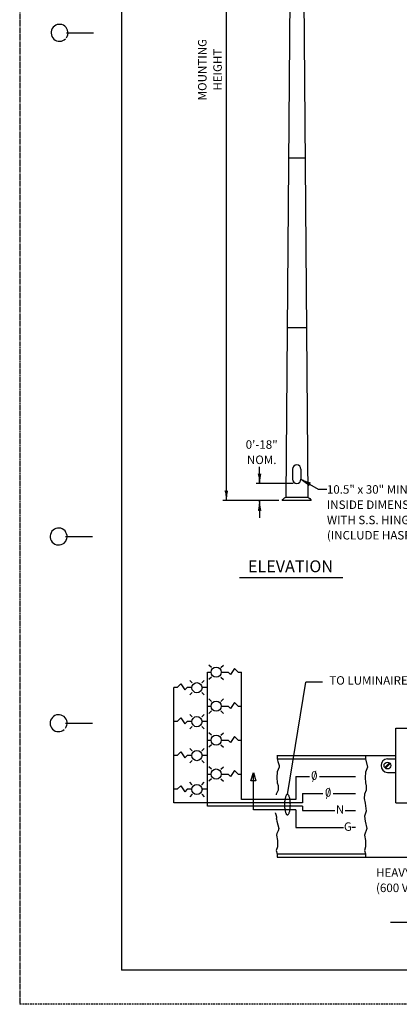
# Model space of a CAD drawing. Extents: x -1 to 679, y 0 to 440.
# Drawn here: x -1 to 110, y 0 to 290 of the extents above; entities that cross this region are included whole.
import ezdxf
from ezdxf.enums import TextEntityAlignment as Align

# ---------------------------------------------------------------- set-up
doc = ezdxf.new("R2010")
doc.units = 0
doc.linetypes.add('DASHED', pattern=[0.75, 0.5, -0.25])
doc.linetypes.add('HIDDEN', pattern=[0.375, 0.25, -0.125])
doc.layers.add('1', color=7, linetype='CONTINUOUS')
doc.layers.add('61', color=7, linetype='CONTINUOUS')
doc.styles.add('MONOTXT', font='MONOTXT', dxfattribs={"height": 0.2})

# ---------------------------------------------------------------- blocks, each defined once
blk = doc.blocks.new('LDR')
at = {"layer": '1', "color": 1, "linetype": 'CONTINUOUS'}
for points in [[(0.000039, 0.000014, -0.005019), (-0.001103, 0.000071, -0.004038), (-0.002373, 0.000158, -0.003548), (-0.003725, 0.00027, -0.003367), (-0.005111, 0.000405, -0.003436), (-0.006481, 0.000556, -0.003778), (-0.007786, 0.00072, -0.00451), (-0.008979, 0.000889, -0.00594), (-0.010018, 0.001058, -0.008921), (-0.010864, 0.00122, -0.016392), (-0.011488, 0.001371, -0.04458), (-0.011867, 0.001503, -0.317392), (-0.011987, 0.001614, -0.317392)], [(-0.011987, -0.001802, -0.265147), (-0.011849, -0.001604, -0.064653), (-0.011407, -0.001387, -0.025822), (-0.010681, -0.00116, -0.014504), (-0.0097, -0.000933, -0.009896), (-0.008505, -0.000715, -0.007708), (-0.007146, -0.000515, -0.006655), (-0.005679, -0.000342, -0.006278), (-0.004164, -0.000202, -0.006439), (-0.002666, -0.000101, -0.007196), (-0.001246, -0.000044, -0.008852), (0.000037, -0.000034, -0.008852)]]:
    blk.add_lwpolyline(points, format="xyb", dxfattribs=at)

msp = doc.modelspace()

# ---------------------------------------------------------------- linework, layer by layer
at = {"layer": '1', "color": 1, "linetype": 'HIDDEN'}
msp.add_line((-1.42475, 439.645417), (-1.48475, -0.394583), dxfattribs=at)
at = {"layer": '1', "color": 7, "linetype": 'CONTINUOUS'}
for p, q in [((59.44575, 148.053583), (59.44575, 401.803583)), ((69.251583, 153.00075), (69.251583, 158.00075)), ((81.44575, 154.303583), (86.495083, 151.388583)), ((79.19575, 153.053583), (68.251583, 153.053583)), ((86.495083, 151.388583), (89.04325, 151.388583)), ((74.94575, 148.053583), (58.44575, 148.053583)), ((69.251583, 148.00075), (69.251583, 143.00075)), ((63.337583, 125.369333), (93.827083, 125.369333)), ((77.458083, 61.45), (82.907167, 94.5045)), ((87.76475, 94.5045), (82.907167, 94.5045)), ((107.891167, 23.773), (207.15425, 23.773))]:
    msp.add_line(p, q, dxfattribs=at)
at = {"layer": '1', "color": 4, "linetype": 'CONTINUOUS'}
for p, q in [((78.945833, 399.0635), (76.94575, 149.053583)), ((81.445667, 399.055833), (83.44575, 149.053583)), ((77.74575, 249.053583), (82.64575, 249.053583)), ((77.34575, 199.053583), (83.04575, 199.053583)), ((78.94575, 157.303583), (78.94575, 154.303583)), ((81.44575, 157.303583), (81.44575, 154.303583))]:
    msp.add_line(p, q, dxfattribs=at)
at = {"layer": '1', "color": 2, "linetype": 'CONTINUOUS'}
for p, q in [((55.025417, 98.873), (54.318333, 99.580167)), ((57.853833, 98.873), (58.561, 99.580167)), ((53.939667, 57.958833), (53.939667, 97.458833)), ((53.939667, 97.458833), (54.939667, 97.458833)), ((55.025333, 96.0445), (54.31825, 95.337417)), ((57.85375, 96.0445), (58.560917, 95.337417)), ((57.939667, 97.458833), (59.939667, 97.458833)), ((59.939667, 97.458833), (60.64675, 96.75175)), ((61.879, 98.5195), (60.64675, 96.75175)), ((62.939667, 97.458833), (61.879, 98.5195)), ((62.939667, 97.458833), (63.939667, 97.458833)), ((63.939667, 59.958833), (63.939667, 97.458833)), ((43.939667, 58.958833), (43.939667, 92.958833)), ((44.939667, 92.958833), (43.939667, 92.958833)), ((44.939667, 92.958833), (46.000333, 94.0195)), ((46.000333, 94.0195), (47.232583, 92.25175)), ((47.939667, 92.958833), (47.232583, 92.25175)), ((49.285, 92.958833), (47.939667, 92.958833)), ((49.369417, 94.3105), (48.662333, 95.017667)), ((52.197833, 94.3105), (52.905, 95.017667)), ((53.939667, 92.958833), (52.282333, 92.958833)), ((49.3695, 91.482), (48.662417, 90.774917)), ((52.197917, 91.482), (52.905083, 90.774917)), ((53.939667, 87.458833), (54.939667, 87.458833)), ((55.025417, 88.873), (54.318333, 89.580167)), ((57.853833, 88.873), (58.561, 89.580167)), ((57.939667, 87.458833), (59.939667, 87.458833)), ((59.939667, 87.458833), (60.64675, 86.75175)), ((61.879, 88.5195), (60.64675, 86.75175)), ((62.939667, 87.458833), (61.879, 88.5195)), ((62.939667, 87.458833), (63.939667, 87.458833)), ((49.369417, 84.3105), (48.662333, 85.017667)), ((52.197833, 84.3105), (52.905, 85.017667)), ((55.025333, 86.0445), (54.31825, 85.337417)), ((57.85375, 86.0445), (58.560917, 85.337417)), ((44.939667, 82.958833), (43.939667, 82.958833)), ((44.939667, 82.958833), (46.000333, 84.0195)), ((46.000333, 84.0195), (47.232583, 82.25175)), ((47.939667, 82.958833), (47.232583, 82.25175)), ((49.285, 82.958833), (47.939667, 82.958833)), ((49.3695, 81.482), (48.662417, 80.774917)), ((52.197917, 81.482), (52.905083, 80.774917)), ((53.939667, 82.958833), (52.282333, 82.958833)), ((55.025417, 78.873), (54.318333, 79.580167)), ((57.853833, 78.873), (58.561, 79.580167)), ((61.879, 78.5195), (60.64675, 76.75175)), ((62.939667, 77.458833), (61.879, 78.5195)), ((109.439667, 58.958833), (109.439667, 80.958833)), ((109.439667, 80.958833), (126.939667, 80.958833)), ((53.939667, 77.458833), (54.939667, 77.458833)), ((55.025333, 76.0445), (54.31825, 75.337417)), ((57.85375, 76.0445), (58.560917, 75.337417)), ((57.939667, 77.458833), (59.939667, 77.458833)), ((59.939667, 77.458833), (60.64675, 76.75175)), ((62.939667, 77.458833), (63.939667, 77.458833)), ((44.939667, 72.958833), (43.939667, 72.958833)), ((44.939667, 72.958833), (46.000333, 74.0195)), ((46.000333, 74.0195), (47.232583, 72.25175)), ((47.939667, 72.958833), (47.232583, 72.25175)), ((49.285, 72.958833), (47.939667, 72.958833)), ((49.369417, 74.3105), (48.662333, 75.017667)), ((52.197833, 74.3105), (52.905, 75.017667)), ((53.939667, 72.958833), (52.282333, 72.958833)), ((74.439667, 72.958833), (100.439667, 72.958833)), ((100.439667, 72.958833), (109.439667, 72.958833)), ((49.3695, 71.482), (48.662417, 70.774917)), ((52.197917, 71.482), (52.905083, 70.774917)), ((74.439667, 71.958833), (100.439667, 71.958833)), ((106.14975, 69.345667), (107.552833, 70.74875)), ((106.3265, 69.168833), (107.729667, 70.572)), ((106.939667, 71.958833), (109.439667, 71.958833)), ((53.939667, 67.458833), (54.939667, 67.458833)), ((55.025417, 68.873), (54.318333, 69.580167)), ((57.853833, 68.873), (58.561, 69.580167)), ((57.939667, 67.458833), (59.939667, 67.458833)), ((59.939667, 67.458833), (60.64675, 66.75175)), ((61.879, 68.5195), (60.64675, 66.75175)), ((62.939667, 67.458833), (61.879, 68.5195)), ((62.939667, 67.458833), (63.939667, 67.458833)), ((67.439667, 56.958833), (67.439667, 67.324167)), ((106.939667, 67.958833), (109.439667, 67.958833)), ((44.939667, 62.958833), (46.000333, 64.0195)), ((46.000333, 64.0195), (47.232583, 62.25175)), ((49.369417, 64.3105), (48.662333, 65.017667)), ((52.197833, 64.3105), (52.905, 65.017667)), ((55.025333, 66.0445), (54.31825, 65.337417)), ((57.85375, 66.0445), (58.560917, 65.337417)), ((79.939667, 66.708833), (79.939667, 59.958833)), ((79.939667, 66.708833), (83.939667, 66.708833)), ((86.939667, 66.708833), (97.4935, 66.708833)), ((44.939667, 62.958833), (43.939667, 62.958833)), ((47.939667, 62.958833), (47.232583, 62.25175)), ((49.285, 62.958833), (47.939667, 62.958833)), ((49.3695, 61.482), (48.662417, 60.774917)), ((52.197917, 61.482), (52.905083, 60.774917)), ((53.939667, 62.958833), (52.282333, 62.958833)), ((81.939667, 61.708833), (81.939667, 58.958833)), ((81.939667, 61.708833), (87.939667, 61.708833)), ((90.939667, 61.708833), (97.4935, 61.708833)), ((81.939667, 58.958833), (43.939667, 58.958833)), ((79.939667, 59.958833), (63.939667, 59.958833)), ((109.439667, 58.958833), (126.939667, 58.958833)), ((81.939667, 57.958833), (53.939667, 57.958833)), ((79.939667, 56.958833), (67.439667, 56.958833)), ((79.939667, 56.958833), (79.939667, 51.693667)), ((81.939667, 57.958833), (81.939667, 56.725)), ((81.939667, 56.725), (91.439667, 56.725)), ((94.439667, 56.725), (97.4935, 56.725)), ((79.939667, 51.693667), (93.939667, 51.693667)), ((97.4935, 51.693667), (96.4935, 51.693667)), ((74.439667, 43.958833), (100.439667, 43.958833)), ((74.439667, 42.958833), (100.439667, 42.958833)), ((100.439667, 42.958833), (135.939667, 42.958833))]:
    msp.add_line(p, q, dxfattribs=at)
at = {"layer": '1', "color": 4, "linetype": 'CONTINUOUS'}
msp.add_lwpolyline([(75.94575, 148.053583, -0.183819), (76.94575, 149.053583), (76.94575, 149.053583), (83.44575, 149.053583), (83.44575, 149.053583, -0.183819), (84.44575, 148.053583), (84.44575, 148.053583), (75.94575, 148.053583)], format="xyb", dxfattribs=at)
at = {"layer": '1', "color": 2, "linetype": 'CONTINUOUS'}
for points in [[(74.439667, 72.978417), (74.439667, 71.978417), (74.604881, 71.124282), (74.987188, 70.00951), (75.053833, 69.457), (74.452333, 68.073167), (74.332, 66.448583), (74.452333, 64.88425), (74.692917, 64.041833), (74.753816, 63.156185), (74.692917, 62.718167), (74.151583, 61.574917), (74.111083, 61.325333)], [(100.439667, 72.958833), (100.439667, 71.958833), (101.053833, 69.437417), (100.452333, 68.053583), (100.332, 66.429), (100.452333, 64.864667), (100.692917, 64.02225), (100.692917, 62.698583), (100.151583, 61.555333), (100.091417, 60.291833), (100.332, 58.84775), (100.63275, 56.50125), (100.21175, 54.997), (100.332, 53.553), (100.873333, 51.386917), (100.21175, 49.4615), (100.5125, 47.897167), (100.5125, 46.031917), (100.151583, 44.948917), (100.439667, 43.958833), (100.439667, 42.958833)], [(74.25825, 54.138417), (74.263712, 54.212973), (74.279144, 54.362573), (74.293086, 54.495576), (74.298474, 54.561905), (74.301961, 54.628029), (74.302794, 54.660993), (74.302244, 54.72668), (74.300702, 54.759386), (74.296583, 54.80825), (74.291144, 54.853376), (74.277169, 54.943292), (74.259479, 55.032806), (74.245865, 55.092285), (74.236067, 55.13186), (74.214932, 55.210842), (74.197905, 55.269952), (74.161467, 55.387912), (74.122826, 55.505635), (74.06991, 55.662447), (74.043637, 55.740873), (74.005436, 55.858643), (73.987199, 55.917621), (73.961333, 56.00625)], [(74.256917, 54.1505), (74.332, 53.572583), (74.873333, 51.4065), (74.734818, 50.763219), (74.289599, 49.913475), (74.21175, 49.481083), (74.5125, 47.91675), (74.5125, 46.0515), (74.151583, 44.9685), (74.439667, 43.978417), (74.439667, 42.978417)]]:
    msp.add_lwpolyline(points, dxfattribs=at)
msp.add_lwpolyline([(66.689667, 65.458833), (67.439667, 67.958833), (68.189667, 65.458833), (66.689667, 65.458833)], close=True, dxfattribs=at)
at = {"layer": '1', "color": 7, "linetype": 'CONTINUOUS'}
msp.add_lwpolyline([(77.458083, 55.45, 0.153074), (77.625512, 55.507644, 0.089942), (77.786507, 55.678361, 0.050014), (77.934881, 55.955591, 0.031484), (78.064932, 56.32868, 0.022444), (78.171661, 56.783289, 0.017733), (78.250969, 57.30195, 0.015277), (78.299806, 57.864729, 0.014211), (78.316296, 58.45, 0.014211), (78.299806, 59.035271, 0.015277), (78.250969, 59.59805, 0.017733), (78.171661, 60.116711, 0.022444), (78.064932, 60.57132, 0.031484), (77.934881, 60.944409, 0.050014), (77.786507, 61.221639, 0.089942), (77.625512, 61.392356, 0.153074), (77.458083, 61.45, 0.153074), (77.290654, 61.392356, 0.089942), (77.129659, 61.221639, 0.050014), (76.981286, 60.944409, 0.031484), (76.851235, 60.57132, 0.022444), (76.744505, 60.116711, 0.017733), (76.665198, 59.59805, 0.015277), (76.616361, 59.035271, 0.014211), (76.59987, 58.45, 0.014211), (76.616361, 57.864729, 0.015277), (76.665198, 57.30195, 0.017733), (76.744505, 56.783289, 0.022444), (76.851235, 56.32868, 0.031484), (76.981286, 55.955591, 0.050014), (77.129659, 55.678361, 0.089942), (77.290654, 55.507644, 0.153074)], format="xyb", close=True, dxfattribs=at)
at = {"layer": '1', "color": 2, "linetype": 'CONTINUOUS'}
for centre, radius in [((56.439667, 97.458833), 1.5), ((50.783667, 92.896333), 1.5), ((56.439667, 87.458833), 1.5), ((50.783667, 82.896333), 1.5), ((56.439667, 77.458833), 1.5), ((50.783667, 72.896333), 1.5), ((106.939667, 69.958833), 1), ((56.439667, 67.458833), 1.5), ((50.783667, 62.896333), 1.5)]:
    msp.add_circle(centre, radius, dxfattribs=at)
at = {"layer": '1', "color": 4, "linetype": 'CONTINUOUS'}
for centre, start, end in [((80.19575, 157.303583), 0, 180), ((80.19575, 154.303583), 180, 360)]:
    msp.add_arc(centre, 1.25, start, end, dxfattribs=at)
at = {"layer": '1', "color": 2, "linetype": 'CONTINUOUS'}
msp.add_arc((107.08364, 69.958833), 2.005175, 94.117439, 265.882567, dxfattribs=at)
at = {"layer": '61', "color": 1, "linetype": 'CONTINUOUS'}
for p in [(28.57525, 429.645417), (667.63525, 9.605417)]:
    msp.add_line(p, (28.57525, 9.625417), dxfattribs=at)
at = {"layer": '61', "color": 2, "linetype": 'CONTINUOUS'}
for p, q in [((12.27525, 285.885417), (20.27525, 285.885417)), ((11.99525, 137.465417), (19.99525, 137.465417)), ((12.01525, 82.445417), (19.99525, 82.445417))]:
    msp.add_line(p, q, dxfattribs=at)
at = {"layer": '61', "color": 1, "linetype": 'DASHED'}
msp.add_line((678.57525, -0.374583), (-1.48475, -0.394583), dxfattribs=at)
at = {"layer": '61', "color": 3, "linetype": 'CONTINUOUS'}
for centre, start, end in [((10.273007, 285.886712), 323.130094, 315.375767), ((9.993007, 137.446712), 322.671753, 321.716147), ((9.993007, 82.446712), 323.130094, 312.314392)]:
    msp.add_arc(centre, 2.499998, start, end, dxfattribs=at)

# ---------------------------------------------------------------- block references
at = {"layer": '1', "color": 1, "linetype": 'CONTINUOUS', "xscale": 240, "yscale": 240}
for p, rotation in [((69.251583, 153.00075), 270), ((69.251583, 153.00075), 270), ((81.44575, 154.303583), 150.001991), ((59.44575, 148.053583), 270), ((59.44575, 148.053583), 270), ((69.251583, 148.00075), 90), ((69.251583, 148.00075), 90)]:
    msp.add_blockref('LDR', p, dxfattribs=dict(at, rotation=rotation))

# ---------------------------------------------------------------- texts
at = {"layer": '1', "color": 7, "linetype": 'CONTINUOUS', "style": 'MONOTXT'}
for s, p in [('MOUNTING', (52.675083, 275.0205)), ('HEIGHT', (57.175083, 275.020583))]:
    msp.add_text(s, height=2.5, rotation=90, dxfattribs=at).set_placement(p, align=Align.MIDDLE)
for s, height, p in [('0\'-18"', 2.5, (69.866417, 164.23125)), ('NOM.', 2.5, (69.8665, 159.73125)), ('ELEVATION', 3.5, (78.358083, 128.22275)), ('TO LUMINAIRES', 2.5, (102.38625, 94.7185)), ('0', 2.5, (85.3745, 66.68375)), ('/', 2.5, (85.3745, 66.641417)), ('0', 2.5, (89.458, 61.703583)), ('/', 2.5, (89.43, 61.619667)), ('N', 2.5, (92.988083, 56.677083)), ('G', 2.5, (95.287333, 51.64575))]:
    msp.add_text(s, height=height, dxfattribs=at).set_placement(p, align=Align.MIDDLE)
for s, p in [('10.5" x 30" MIN.', (89.095417, 152.575083)), ('INSIDE DIMENSIONS', (89.095417, 148.075083)), ('WITH S.S. HINGES', (89.095417, 143.575083)), ('(INCLUDE HASP WITH LOCK)', (89.095417, 139.075083)), ('HEAVY DUTY TERMINAL', (103.579167, 39.675917)), ('(600 V) BOARD', (103.579167, 35.175917))]:
    msp.add_text(s, height=2.5, dxfattribs=at).set_placement(p, align=Align.TOP_LEFT)

doc.saveas('drawing.dxf')
